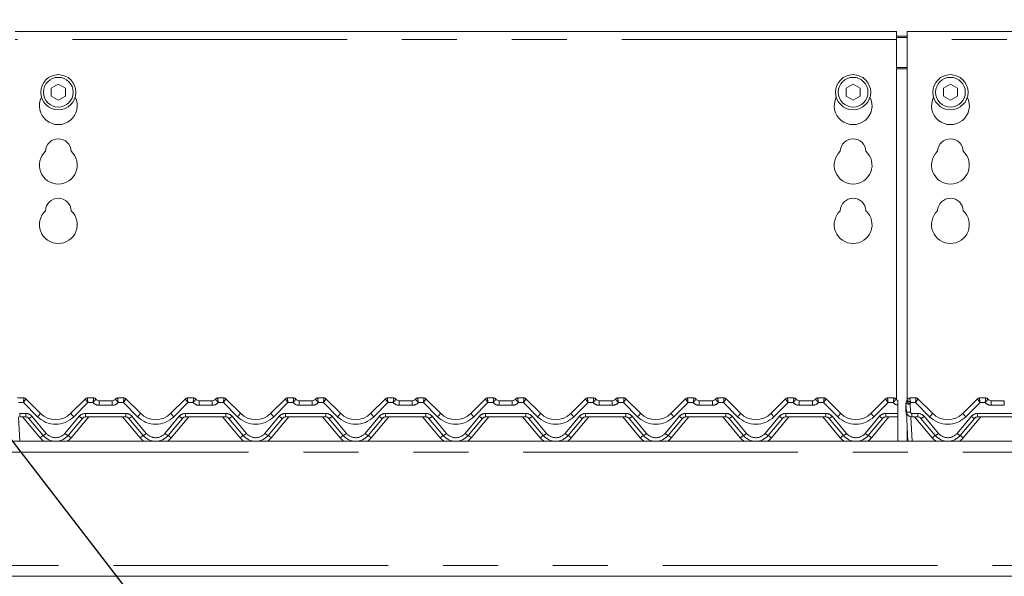
# Model space of a CAD drawing. Units: millimetres. Extents: x 5 to 415, y -14 to 292.
# Drawn here: x 87 to 110, y 245 to 258 of the extents above; entities that cross this region are included whole.
import ezdxf

# ---------------------------------------------------------------- set-up
doc = ezdxf.new("R2010")
doc.units = ezdxf.units.MM
doc.linetypes.add('PHANTOM', pattern=[12.7, 6.35, -1.27, 1.27, -1.27, 1.27, -1.27])
doc.layers.add('BEMAßUNG', color=96, linetype='Continuous')
doc.styles.add('SLDTEXTSTYLE0', font='TXT', dxfattribs={"width": 0.75})
doc.dimstyles.new('SLDDIMSTYLE3', dxfattribs={"dimtxt": 3.5, "dimasz": 3.302, "dimexe": 0, "dimexo": 0.0625, "dimgap": 0.875, "dimtad": 1, "dimlfac": 16, "dimrnd": 1e-09, "dimzin": 12, "dimdsep": 46, "dimtxsty": 'SLDTEXTSTYLE0', "dimsah": 1, "dimcen": 0.09, "dimadec": 0, "dimazin": 3, "dimtfac": 1, "dimtofl": 0, "dimtmove": 0, "dimatfit": 3, "dimfxl": 0, "dimfrac": 2, "dimtolj": 1, "dimtzin": 12, "dimarcsym": 0})

# ---------------------------------------------------------------- blocks, each defined once
blk = doc.blocks.new('_D_5')
at = {"layer": 'BEMAßUNG'}
for p, q in [((63.672, 256.179), (63.672, 274.546)), ((130.547, 256.179), (130.547, 274.546)), ((63.672, 273.546), (130.547, 273.546))]:
    blk.add_line(p, q, dxfattribs=at)
for points in [[(63.672, 273.546), (66.974, 273.038), (66.974, 274.054)], [(130.547, 273.546), (127.245, 274.054), (127.245, 273.038)]]:
    blk.add_solid(points, dxfattribs=at)
at = {"layer": 'BEMAßUNG', "insert": (90.23, 278.058), "char_height": 3.5, "attachment_point": 1, "style": 'SLDTEXTSTYLE0'}
blk.add_mtext('1070', dxfattribs=at)

msp = doc.modelspace()

# ---------------------------------------------------------------- linework, layer by layer
at = {"color": 7, "linetype": 'Continuous', "lineweight": 15}
for p, q in [((107.29663, 257.54617), (86.92163, 257.54617)), ((107.29663, 257.54617), (107.29663, 257.35867)), ((130.17163, 257.54617), (107.54663, 257.54617)), ((107.54663, 257.35867), (107.54663, 257.54617)), ((107.29663, 257.43688), (107.54663, 257.43688)), ((107.29663, 257.40453), (107.54663, 257.40453)), ((107.29663, 249.03314), (107.29663, 257.35867)), ((107.54663, 257.35867), (107.54663, 249.02886)), ((87.92163, 256.32756), (87.75913, 256.23374)), ((88.08413, 256.23374), (87.92163, 256.32756)), ((106.29663, 256.32756), (106.13413, 256.23374)), ((106.45913, 256.23374), (106.29663, 256.32756)), ((108.54663, 256.32756), (108.38413, 256.23374)), ((108.70913, 256.23374), (108.54663, 256.32756)), ((87.75913, 256.23374), (87.75913, 256.0461)), ((88.08413, 256.0461), (88.08413, 256.23374)), ((106.13413, 256.23374), (106.13413, 256.0461)), ((106.45913, 256.0461), (106.45913, 256.23374)), ((108.38413, 256.23374), (108.38413, 256.0461)), ((108.70913, 256.0461), (108.70913, 256.23374)), ((87.75913, 256.0461), (87.92163, 255.95228)), ((87.92163, 255.95228), (88.08413, 256.0461)), ((106.13413, 256.0461), (106.29663, 255.95228)), ((106.29663, 255.95228), (106.45913, 256.0461)), ((108.38413, 256.0461), (108.54663, 255.95228)), ((108.54663, 255.95228), (108.70913, 256.0461)), ((86.9792, 249.06702), (87.12614, 249.06702)), ((87.17036, 249.04869), (87.50558, 248.71347)), ((88.21269, 248.71347), (88.54791, 249.04869)), ((88.59213, 249.06702), (88.73907, 249.06702)), ((89.2917, 249.06702), (89.43864, 249.06702)), ((89.48286, 249.04869), (89.81808, 248.71347)), ((90.52519, 248.71347), (90.86041, 249.04869)), ((90.90463, 249.06702), (91.05157, 249.06702)), ((91.6042, 249.06702), (91.75114, 249.06702)), ((91.79536, 249.04869), (92.13058, 248.71347)), ((92.83769, 248.71347), (93.17291, 249.04869)), ((93.21713, 249.06702), (93.36407, 249.06702)), ((93.9167, 249.06702), (94.06364, 249.06702)), ((94.10786, 249.04869), (94.44308, 248.71347)), ((95.15019, 248.71347), (95.48541, 249.04869)), ((95.52963, 249.06702), (95.67657, 249.06702)), ((96.2292, 249.06702), (96.37614, 249.06702)), ((96.42036, 249.04869), (96.75558, 248.71347)), ((97.46269, 248.71347), (97.79791, 249.04869)), ((97.84213, 249.06702), (97.98907, 249.06702)), ((98.5417, 249.06702), (98.68864, 249.06702)), ((98.73286, 249.04869), (99.06808, 248.71347)), ((99.77519, 248.71347), (100.11041, 249.04869)), ((100.15463, 249.06702), (100.30157, 249.06702)), ((100.8542, 249.06702), (101.00114, 249.06702)), ((101.04536, 249.04869), (101.38058, 248.71347)), ((102.08769, 248.71347), (102.42291, 249.04869)), ((102.46713, 249.06702), (102.61407, 249.06702)), ((103.1667, 249.06702), (103.31364, 249.06702)), ((103.35786, 249.04869), (103.69308, 248.71347)), ((104.40019, 248.71347), (104.73541, 249.04869)), ((104.77963, 249.06702), (104.92657, 249.06702)), ((105.4792, 249.06702), (105.62614, 249.06702)), ((105.67036, 249.04869), (106.00558, 248.71347)), ((106.71269, 248.71347), (107.04791, 249.04869)), ((107.09213, 249.06702), (107.23907, 249.06702)), ((107.6042, 249.06702), (107.75114, 249.06702)), ((107.79536, 249.04869), (108.13058, 248.71347)), ((108.83769, 248.71347), (109.17291, 249.04869)), ((109.21713, 249.06702), (109.36407, 249.06702)), ((88.86407, 249.00452), (89.1667, 249.00452)), ((91.17657, 249.00452), (91.4792, 249.00452)), ((93.48907, 249.00452), (93.7917, 249.00452)), ((95.80157, 249.00452), (96.1042, 249.00452)), ((98.11407, 249.00452), (98.4167, 249.00452)), ((100.42657, 249.00452), (100.7292, 249.00452)), ((102.73907, 249.00452), (103.0417, 249.00452)), ((105.05157, 249.00452), (105.3542, 249.00452)), ((107.32745, 248.9098), (107.32745, 248.92946)), ((107.32745, 248.90133), (107.32745, 248.71022)), ((107.51538, 248.75452), (107.51538, 248.93939)), ((107.52883, 248.74798), (107.51886, 248.93814)), ((109.48907, 249.00452), (109.7917, 249.00452)), ((87.16856, 248.62952), (87.02866, 248.62952)), ((87.57187, 248.20098), (87.24037, 248.59603)), ((88.47789, 248.59603), (88.1464, 248.20098)), ((89.48106, 248.62952), (88.54971, 248.62952)), ((89.88437, 248.20098), (89.55287, 248.59603)), ((90.79039, 248.59603), (90.4589, 248.20098)), ((91.79356, 248.62952), (90.86221, 248.62952)), ((92.19687, 248.20098), (91.86537, 248.59603)), ((93.10289, 248.59603), (92.7714, 248.20098)), ((94.10606, 248.62952), (93.17471, 248.62952)), ((94.50937, 248.20098), (94.17787, 248.59603)), ((95.41539, 248.59603), (95.0839, 248.20098)), ((96.41856, 248.62952), (95.48721, 248.62952)), ((96.82187, 248.20098), (96.49037, 248.59603)), ((97.72789, 248.59603), (97.3964, 248.20098)), ((98.73106, 248.62952), (97.79971, 248.62952)), ((99.13437, 248.20098), (98.80287, 248.59603)), ((100.04039, 248.59603), (99.7089, 248.20098)), ((101.04356, 248.62952), (100.11221, 248.62952)), ((101.44687, 248.20098), (101.11537, 248.59603)), ((102.35289, 248.59603), (102.0214, 248.20098)), ((103.35606, 248.62952), (102.42471, 248.62952)), ((103.75937, 248.20098), (103.42787, 248.59603)), ((104.66539, 248.59603), (104.3339, 248.20098)), ((105.66856, 248.62952), (104.73721, 248.62952)), ((106.07187, 248.20098), (105.74037, 248.59603)), ((106.97789, 248.59603), (106.6464, 248.20098)), ((107.32745, 248.62952), (107.04971, 248.62952)), ((107.32745, 248.71022), (107.32745, 248.62952)), ((107.32745, 248.06702), (107.32745, 248.62952)), ((107.56452, 248.06702), (107.52883, 248.74798)), ((107.79356, 248.62952), (107.65366, 248.62952)), ((108.19687, 248.20098), (107.86537, 248.59603)), ((109.10289, 248.59603), (108.7714, 248.20098)), ((110.10606, 248.62952), (109.17471, 248.62952)), ((107.54663, 248.40824), (107.54663, 248.07742)), ((63.79663, 248.06702), (130.42163, 248.06702)), ((107.54663, 248.07742), (107.56397, 248.07742)), ((107.54663, 248.07742), (107.54663, 248.06702)), ((63.79663, 244.94202), (130.42163, 244.94202))]:
    msp.add_line(p, q, dxfattribs=at)
at = {"color": 8, "linetype": 'PHANTOM', "lineweight": 0}
for p, q in [((107.29663, 257.35867), (86.92163, 257.35867)), ((130.17163, 257.35867), (107.54663, 257.35867)), ((107.54663, 256.71187), (107.29663, 256.71187)), ((107.29663, 256.67952), (107.54663, 256.67952)), ((88.7391, 249.06687), (88.73907, 249.06702)), ((89.2917, 249.06702), (89.29166, 249.06687)), ((91.0516, 249.06687), (91.05157, 249.06702)), ((91.6042, 249.06702), (91.60416, 249.06687)), ((93.3641, 249.06687), (93.36407, 249.06702)), ((93.9167, 249.06702), (93.91666, 249.06687)), ((95.67657, 249.06702), (95.6766, 249.06687)), ((96.2292, 249.06702), (96.22916, 249.06687)), ((97.98907, 249.06702), (97.9891, 249.06687)), ((98.5417, 249.06702), (98.54166, 249.06687)), ((100.30157, 249.06702), (100.3016, 249.06687)), ((100.8542, 249.06702), (100.85416, 249.06687)), ((102.61407, 249.06702), (102.6141, 249.06687)), ((103.1667, 249.06702), (103.16666, 249.06687)), ((104.92657, 249.06702), (104.9266, 249.06687)), ((105.4792, 249.06702), (105.47916, 249.06687)), ((107.23907, 249.06702), (107.2391, 249.06687)), ((107.6042, 249.06702), (107.60416, 249.06648)), ((109.3641, 249.06687), (109.36407, 249.06702)), ((87.11319, 248.96022), (87.00224, 248.96022)), ((87.43929, 248.63413), (87.11319, 248.96022)), ((88.60507, 248.96022), (88.27898, 248.63413)), ((88.72431, 248.96022), (88.60507, 248.96022)), ((88.86407, 248.89772), (88.86407, 249.00452)), ((89.1667, 248.89772), (88.86407, 248.89772)), ((89.1667, 248.89772), (89.1667, 249.00452)), ((89.42569, 248.96022), (89.30645, 248.96022)), ((89.75179, 248.63413), (89.42569, 248.96022)), ((90.91757, 248.96022), (90.59148, 248.63413)), ((91.03681, 248.96022), (90.91757, 248.96022)), ((91.17657, 248.89772), (91.17657, 249.00452)), ((91.4792, 248.89772), (91.17657, 248.89772)), ((91.4792, 248.89772), (91.4792, 249.00452)), ((91.73819, 248.96022), (91.61895, 248.96022)), ((92.06429, 248.63413), (91.73819, 248.96022)), ((93.23007, 248.96022), (92.90398, 248.63413)), ((93.34931, 248.96022), (93.23007, 248.96022)), ((93.48907, 249.00452), (93.48907, 248.89772)), ((93.7917, 248.89772), (93.48907, 248.89772)), ((93.7917, 249.00452), (93.7917, 248.89772)), ((94.05069, 248.96022), (93.93145, 248.96022)), ((94.37679, 248.63413), (94.05069, 248.96022)), ((95.54257, 248.96022), (95.21648, 248.63413)), ((95.66181, 248.96022), (95.54257, 248.96022)), ((95.80157, 249.00452), (95.80157, 248.89772)), ((96.1042, 248.89772), (95.80157, 248.89772)), ((96.1042, 249.00452), (96.1042, 248.89772)), ((96.36319, 248.96022), (96.24395, 248.96022)), ((96.68929, 248.63413), (96.36319, 248.96022)), ((97.85507, 248.96022), (97.52898, 248.63413)), ((97.97431, 248.96022), (97.85507, 248.96022)), ((98.11407, 249.00452), (98.11407, 248.89772)), ((98.4167, 248.89772), (98.11407, 248.89772)), ((98.4167, 249.00452), (98.4167, 248.89772)), ((98.67569, 248.96022), (98.55645, 248.96022)), ((99.00179, 248.63413), (98.67569, 248.96022)), ((100.16757, 248.96022), (99.84148, 248.63413)), ((100.28681, 248.96022), (100.16757, 248.96022)), ((100.42657, 249.00452), (100.42657, 248.89772)), ((100.7292, 248.89772), (100.42657, 248.89772)), ((100.7292, 249.00452), (100.7292, 248.89772)), ((100.98819, 248.96022), (100.86895, 248.96022)), ((101.31429, 248.63413), (100.98819, 248.96022)), ((102.48007, 248.96022), (102.15398, 248.63413)), ((102.59931, 248.96022), (102.48007, 248.96022)), ((102.73907, 249.00452), (102.73907, 248.89772)), ((103.0417, 248.89772), (102.73907, 248.89772)), ((103.0417, 249.00452), (103.0417, 248.89772)), ((103.30069, 248.96022), (103.18145, 248.96022)), ((103.62679, 248.63413), (103.30069, 248.96022)), ((104.79257, 248.96022), (104.46648, 248.63413)), ((104.91181, 248.96022), (104.79257, 248.96022)), ((105.05157, 249.00452), (105.05157, 248.89772)), ((105.3542, 248.89772), (105.05157, 248.89772)), ((105.3542, 249.00452), (105.3542, 248.89772)), ((105.61319, 248.96022), (105.49395, 248.96022)), ((105.93929, 248.63413), (105.61319, 248.96022)), ((107.10507, 248.96022), (106.77898, 248.63413)), ((107.22431, 248.96022), (107.10507, 248.96022)), ((107.61248, 248.93), (107.62245, 248.73984)), ((107.73819, 248.96022), (107.62724, 248.96022)), ((108.06429, 248.63413), (107.73819, 248.96022)), ((109.23007, 248.96022), (108.90398, 248.63413)), ((109.34931, 248.96022), (109.23007, 248.96022)), ((109.48907, 248.89772), (109.48907, 249.00452)), ((109.7917, 248.89772), (109.48907, 248.89772)), ((109.7917, 248.89772), (109.7917, 249.00452)), ((87.00352, 248.63207), (87.03314, 248.06702)), ((87.02866, 248.71022), (87.16856, 248.71022)), ((87.02866, 248.71022), (87.02866, 248.62952)), ((87.50005, 248.14562), (87.09401, 248.62952)), ((87.16856, 248.71022), (87.16856, 248.62952)), ((87.31219, 248.64325), (87.64368, 248.24819)), ((88.07458, 248.24819), (88.40608, 248.64325)), ((88.62426, 248.62952), (88.21822, 248.14562)), ((88.54971, 248.71022), (89.48106, 248.71022)), ((88.54971, 248.71022), (88.54971, 248.62952)), ((89.81255, 248.14562), (89.40651, 248.62952)), ((89.48106, 248.71022), (89.48106, 248.62952)), ((89.62469, 248.64325), (89.95618, 248.24819)), ((90.38708, 248.24819), (90.71858, 248.64325)), ((90.93676, 248.62952), (90.53072, 248.14562)), ((90.86221, 248.71022), (91.79356, 248.71022)), ((90.86221, 248.71022), (90.86221, 248.62952)), ((92.12505, 248.14562), (91.71901, 248.62952)), ((91.79356, 248.71022), (91.79356, 248.62952)), ((91.93719, 248.64325), (92.26868, 248.24819)), ((92.69958, 248.24819), (93.03108, 248.64325)), ((93.24926, 248.62952), (92.84322, 248.14562)), ((93.17471, 248.71022), (94.10606, 248.71022)), ((93.17471, 248.71022), (93.17471, 248.62952)), ((94.43755, 248.14562), (94.03151, 248.62952)), ((94.10606, 248.71022), (94.10606, 248.62952)), ((94.24969, 248.64325), (94.58118, 248.24819)), ((95.01208, 248.24819), (95.34358, 248.64325)), ((95.56176, 248.62952), (95.15572, 248.14562)), ((95.48721, 248.71022), (96.41856, 248.71022)), ((95.48721, 248.71022), (95.48721, 248.62952)), ((96.75005, 248.14562), (96.34401, 248.62952)), ((96.41856, 248.71022), (96.41856, 248.62952)), ((96.56219, 248.64325), (96.89368, 248.24819)), ((97.32458, 248.24819), (97.65608, 248.64325)), ((97.87426, 248.62952), (97.46822, 248.14562)), ((97.79971, 248.71022), (98.73106, 248.71022)), ((97.79971, 248.71022), (97.79971, 248.62952)), ((99.06255, 248.14562), (98.65651, 248.62952)), ((98.73106, 248.71022), (98.73106, 248.62952)), ((98.87469, 248.64325), (99.20618, 248.24819)), ((99.63708, 248.24819), (99.96858, 248.64325)), ((100.18676, 248.62952), (99.78072, 248.14562)), ((100.11221, 248.71022), (101.04356, 248.71022)), ((100.11221, 248.71022), (100.11221, 248.62952)), ((101.37505, 248.14562), (100.96901, 248.62952)), ((101.04356, 248.71022), (101.04356, 248.62952)), ((101.18719, 248.64325), (101.51868, 248.24819)), ((101.94958, 248.24819), (102.28108, 248.64325)), ((102.49926, 248.62952), (102.09322, 248.14562)), ((102.42471, 248.71022), (103.35606, 248.71022)), ((102.42471, 248.71022), (102.42471, 248.62952)), ((103.68755, 248.14562), (103.28151, 248.62952)), ((103.35606, 248.71022), (103.35606, 248.62952)), ((103.49969, 248.64325), (103.83118, 248.24819)), ((104.26208, 248.24819), (104.59358, 248.64325)), ((104.81176, 248.62952), (104.40572, 248.14562)), ((104.73721, 248.71022), (105.66856, 248.71022)), ((104.73721, 248.71022), (104.73721, 248.62952)), ((106.00005, 248.14562), (105.59401, 248.62952)), ((105.66856, 248.71022), (105.66856, 248.62952)), ((105.81219, 248.64325), (106.14368, 248.24819)), ((106.57458, 248.24819), (106.90608, 248.64325)), ((107.12426, 248.62952), (106.71822, 248.14562)), ((107.04971, 248.71022), (107.32745, 248.71022)), ((107.04971, 248.71022), (107.04971, 248.62952)), ((107.62852, 248.63207), (107.65814, 248.06702)), ((107.65366, 248.71022), (107.79356, 248.71022)), ((107.65366, 248.71022), (107.65366, 248.62952)), ((108.12505, 248.14562), (107.71901, 248.62952)), ((107.79356, 248.71022), (107.79356, 248.62952)), ((107.93719, 248.64325), (108.26868, 248.24819)), ((108.69958, 248.24819), (109.03108, 248.64325)), ((109.24926, 248.62952), (108.84322, 248.14562)), ((109.17471, 248.71022), (110.10606, 248.71022)), ((109.17471, 248.71022), (109.17471, 248.62952)), ((130.42163, 247.81702), (63.79663, 247.81702)), ((63.79663, 245.19202), (130.42163, 245.19202))]:
    msp.add_line(p, q, dxfattribs=at)
at = {"color": 8, "linetype": 'PHANTOM', "lineweight": 0, "flags": 128}
for points in [[(87.12616, 249.06694), (87.12615, 249.067), (87.12614, 249.06702)], [(88.59213, 249.06702), (88.59212, 249.067), (88.5921, 249.06694)], [(89.43866, 249.06694), (89.43864, 249.067), (89.43864, 249.06702)], [(90.90463, 249.06702), (90.90462, 249.067), (90.9046, 249.06694)], [(91.75116, 249.06694), (91.75114, 249.067), (91.75114, 249.06702)], [(93.21713, 249.06702), (93.21712, 249.067), (93.2171, 249.06694)], [(94.06364, 249.06702), (94.06364, 249.067), (94.06366, 249.06694)], [(95.52963, 249.06702), (95.52962, 249.067), (95.5296, 249.06694)], [(96.37614, 249.06702), (96.37614, 249.067), (96.37616, 249.06694)], [(97.84213, 249.06702), (97.84212, 249.067), (97.8421, 249.06694)], [(98.68864, 249.06702), (98.68864, 249.067), (98.68866, 249.06694)], [(100.15463, 249.06702), (100.15462, 249.067), (100.1546, 249.06694)], [(101.00114, 249.06702), (101.00114, 249.067), (101.00116, 249.06694)], [(102.46713, 249.06702), (102.46712, 249.067), (102.4671, 249.06694)], [(103.31364, 249.06702), (103.31364, 249.067), (103.31366, 249.06694)], [(104.77963, 249.06702), (104.77962, 249.067), (104.7796, 249.06694)], [(105.62614, 249.06702), (105.62614, 249.067), (105.62617, 249.06694)], [(107.09213, 249.06702), (107.09212, 249.067), (107.0921, 249.06694)], [(107.75116, 249.06694), (107.75115, 249.067), (107.75114, 249.06702)], [(109.21713, 249.06702), (109.21712, 249.067), (109.2171, 249.06694)]]:
    msp.add_lwpolyline(points, dxfattribs=at)
at = {"color": 7, "linetype": 'Continuous', "lineweight": 15}
for centre, radius in [((87.92163, 256.13992), 0.40625), ((106.29663, 256.13992), 0.40625), ((108.54663, 256.13992), 0.40625), ((87.92163, 256.13992), 0.34375), ((106.29663, 256.13992), 0.34375), ((108.54663, 256.13992), 0.34375)]:
    msp.add_circle(centre, radius, dxfattribs=at)
for centre, radius, start, end in [((87.92163, 255.82742), 0.4375, 153.026945, 26.973055), ((106.29663, 255.82742), 0.4375, 153.026945, 26.973055), ((108.54663, 255.82742), 0.4375, 153.026945, 26.973055), ((87.92163, 254.76492), 0.29687, 1.734216, 178.265784), ((106.29663, 254.76492), 0.29687, 1.734216, 178.265784), ((108.54663, 254.76492), 0.29687, 1.734216, 178.265784), ((87.92163, 254.45242), 0.4375, 132.707871, 47.292129), ((106.29663, 254.45242), 0.4375, 132.707871, 47.292129), ((108.54663, 254.45242), 0.4375, 132.707871, 47.292129), ((87.92163, 253.38992), 0.29687, 1.734216, 178.265784), ((106.29663, 253.38992), 0.29687, 1.734216, 178.265784), ((108.54663, 253.38992), 0.29687, 1.734216, 178.265784), ((87.92163, 253.07742), 0.4375, 132.707871, 47.292129), ((106.29663, 253.07742), 0.4375, 132.707871, 47.292129), ((108.54663, 253.07742), 0.4375, 132.707871, 47.292129), ((87.12614, 249.00452), 0.0625, 45, 90), ((88.59213, 249.00452), 0.0625, 90, 135), ((88.73907, 249.00452), 0.0625, 36.869898, 90), ((88.86407, 249.09827), 0.09375, 216.89234, 270), ((89.1667, 249.09827), 0.09375, 270, 323.10766), ((89.2917, 249.00452), 0.0625, 90, 143.130102), ((89.43864, 249.00452), 0.0625, 45, 90), ((90.90463, 249.00452), 0.0625, 90, 135), ((91.05157, 249.00452), 0.0625, 36.869898, 90), ((91.17657, 249.09827), 0.09375, 216.89234, 270), ((91.4792, 249.09827), 0.09375, 270, 323.10766), ((91.6042, 249.00452), 0.0625, 90, 143.130102), ((91.75114, 249.00452), 0.0625, 45, 90), ((93.21713, 249.00452), 0.0625, 90, 135), ((93.36407, 249.00452), 0.0625, 36.869898, 90), ((93.48907, 249.09827), 0.09375, 216.89234, 270), ((93.7917, 249.09827), 0.09375, 270, 323.10766), ((93.9167, 249.00452), 0.0625, 90, 143.130102), ((94.06364, 249.00452), 0.0625, 45, 90), ((95.52963, 249.00452), 0.0625, 90, 135), ((95.67657, 249.00452), 0.0625, 36.869898, 90), ((95.80157, 249.09827), 0.09375, 216.89234, 270), ((96.1042, 249.09827), 0.09375, 270, 323.10766), ((96.2292, 249.00452), 0.0625, 90, 143.130102), ((96.37614, 249.00452), 0.0625, 45, 90), ((97.84213, 249.00452), 0.0625, 90, 135), ((97.98907, 249.00452), 0.0625, 36.869898, 90), ((98.11407, 249.09827), 0.09375, 216.89234, 270), ((98.4167, 249.09827), 0.09375, 270, 323.10766), ((98.5417, 249.00452), 0.0625, 90, 143.130102), ((98.68864, 249.00452), 0.0625, 45, 90), ((100.15463, 249.00452), 0.0625, 90, 135), ((100.30157, 249.00452), 0.0625, 36.869898, 90), ((100.42657, 249.09827), 0.09375, 216.89234, 270), ((100.7292, 249.09827), 0.09375, 270, 323.10766), ((100.8542, 249.00452), 0.0625, 90, 143.130102), ((101.00114, 249.00452), 0.0625, 45, 90), ((102.46713, 249.00452), 0.0625, 90, 135), ((102.61407, 249.00452), 0.0625, 36.869898, 90), ((102.73907, 249.09827), 0.09375, 216.89234, 270), ((103.0417, 249.09827), 0.09375, 270, 323.10766), ((103.1667, 249.00452), 0.0625, 90, 143.130102), ((103.31364, 249.00452), 0.0625, 45, 90), ((104.77963, 249.00452), 0.0625, 90, 135), ((104.92657, 249.00452), 0.0625, 36.869898, 90), ((105.05157, 249.09827), 0.09375, 216.89234, 270), ((105.3542, 249.09827), 0.09375, 270, 323.10766), ((105.4792, 249.00452), 0.0625, 90, 143.130102), ((105.62614, 249.00452), 0.0625, 45, 90), ((107.09213, 249.00452), 0.0625, 90, 135), ((107.23907, 249.00452), 0.0625, 36.869898, 90), ((107.36407, 249.09827), 0.09375, 216.89234, 247.012874), ((107.6042, 249.00452), 0.0625, 90, 166.837915), ((107.75114, 249.00452), 0.0625, 45, 90), ((109.21713, 249.00452), 0.0625, 90, 135), ((109.36407, 249.00452), 0.0625, 36.869898, 90), ((109.48907, 249.09827), 0.09375, 216.89234, 270), ((107.60913, 248.93939), 0.09375, 146.543082, 180), ((107.61248, 248.94305), 0.09375, 148.828354, 183), ((107.45205, 249.0401), 0.09375, 328.828354, 346.769632), ((87.16856, 248.53577), 0.09375, 40, 90), ((87.85913, 249.06702), 0.5, 225, 315), ((88.54971, 248.53577), 0.09375, 90, 140), ((89.48106, 248.53577), 0.09375, 40, 90), ((90.17163, 249.06702), 0.5, 225, 315), ((90.86221, 248.53577), 0.09375, 90, 140), ((91.79356, 248.53577), 0.09375, 40, 90), ((92.48413, 249.06702), 0.5, 225, 315), ((93.17471, 248.53577), 0.09375, 90, 140), ((94.10606, 248.53577), 0.09375, 40, 90), ((94.79663, 249.06702), 0.5, 225, 315), ((95.48721, 248.53577), 0.09375, 90, 140), ((96.41856, 248.53577), 0.09375, 40, 90), ((97.10913, 249.06702), 0.5, 225, 315), ((97.79971, 248.53577), 0.09375, 90, 140), ((98.73106, 248.53577), 0.09375, 40, 90), ((99.42163, 249.06702), 0.5, 225, 315), ((100.11221, 248.53577), 0.09375, 90, 140), ((101.04356, 248.53577), 0.09375, 40, 90), ((101.73413, 249.06702), 0.5, 225, 315), ((102.42471, 248.53577), 0.09375, 90, 140), ((103.35606, 248.53577), 0.09375, 40, 90), ((104.04663, 249.06702), 0.5, 225, 315), ((104.73721, 248.53577), 0.09375, 90, 140), ((105.66856, 248.53577), 0.09375, 40, 90), ((106.35913, 249.06702), 0.5, 225, 315), ((107.04971, 248.53577), 0.09375, 90, 140), ((107.64038, 248.75452), 0.125, 180, 209.625148), ((107.65366, 248.75452), 0.125, 183, 270), ((107.79356, 248.53577), 0.09375, 40, 90), ((108.48413, 249.06702), 0.5, 225, 315), ((109.17471, 248.53577), 0.09375, 90, 140), ((87.85913, 248.44202), 0.375, 220, 320), ((90.17163, 248.44202), 0.375, 220, 320), ((92.48413, 248.44202), 0.375, 220, 320), ((94.79663, 248.44202), 0.375, 220, 320), ((97.10913, 248.44202), 0.375, 220, 320), ((99.42163, 248.44202), 0.375, 220, 320), ((101.73413, 248.44202), 0.375, 220, 320), ((104.04663, 248.44202), 0.375, 220, 320), ((106.35913, 248.44202), 0.375, 220, 320), ((108.48413, 248.44202), 0.375, 220, 320)]:
    msp.add_arc(centre, radius, start, end, dxfattribs=at)
at = {"color": 8, "linetype": 'PHANTOM', "lineweight": 0}
for centre, radius, start, end in [((87.12628, 249.0046), 0.06234, 45.008862, 90.108008), ((88.59198, 249.0046), 0.06234, 89.891992, 134.991138), ((88.73928, 249.00458), 0.0623, 36.91201, 90.159616), ((89.29149, 249.00458), 0.0623, 89.840384, 143.08799), ((89.43878, 249.0046), 0.06234, 45.00833, 90.10854), ((90.90448, 249.0046), 0.06234, 89.89184, 134.990864), ((91.05178, 249.00458), 0.0623, 36.911828, 90.160224), ((91.60399, 249.00458), 0.0623, 89.840229, 143.087719), ((91.75128, 249.0046), 0.06234, 45.008604, 90.108266), ((93.21698, 249.0046), 0.06234, 89.892145, 134.990772), ((93.36428, 249.00458), 0.0623, 36.912054, 90.159785), ((93.91649, 249.00458), 0.0623, 89.840261, 143.087687), ((94.06378, 249.0046), 0.06234, 45.008733, 90.10835), ((95.52948, 249.0046), 0.06234, 89.891624, 134.9914), ((95.67678, 249.00458), 0.0623, 36.912137, 90.159808), ((96.22899, 249.00458), 0.0623, 89.84018, 143.087928), ((96.37628, 249.0046), 0.06234, 45.0085, 90.108477), ((97.84198, 249.0046), 0.06234, 89.891523, 134.9915), ((97.98928, 249.00458), 0.0623, 36.912072, 90.15982), ((98.54149, 249.00458), 0.0623, 89.840192, 143.087863), ((98.68878, 249.0046), 0.06234, 45.0086, 90.108376), ((100.15448, 249.0046), 0.06234, 89.89165, 134.991267), ((100.30178, 249.00458), 0.0623, 36.912313, 90.159739), ((100.85399, 249.00458), 0.0623, 89.840215, 143.087946), ((101.00128, 249.0046), 0.06234, 45.009228, 90.107855), ((102.46698, 249.0046), 0.06234, 89.891734, 134.991396), ((102.61428, 249.00458), 0.0623, 36.912281, 90.159771), ((103.16649, 249.00458), 0.0623, 89.839776, 143.088172), ((103.31378, 249.0046), 0.06234, 45.009136, 90.10816), ((104.77948, 249.0046), 0.06234, 89.89146, 134.99167), ((104.92678, 249.00458), 0.0623, 36.91201, 90.159616), ((105.47899, 249.00458), 0.0623, 89.840384, 143.08799), ((105.62628, 249.0046), 0.06234, 45.008862, 90.108008), ((107.09198, 249.0046), 0.06234, 89.891992, 134.991138), ((107.23928, 249.00458), 0.0623, 36.91201, 90.159616), ((107.60383, 249.00428), 0.0622, 89.702409, 166.646897), ((107.75128, 249.0046), 0.06234, 45.007799, 90.109071), ((109.21698, 249.0046), 0.06234, 89.892538, 134.990592), ((109.36428, 249.00458), 0.0623, 36.911642, 90.159984), ((88.86407, 249.08522), 0.1875, 221.810315, 270), ((89.1667, 249.08522), 0.1875, 270, 318.189685), ((91.17657, 249.08522), 0.1875, 221.810315, 270), ((91.4792, 249.08522), 0.1875, 270, 318.189685), ((93.48907, 249.08522), 0.1875, 221.810315, 270), ((93.7917, 249.08522), 0.1875, 270, 318.189685), ((95.80157, 249.08522), 0.1875, 221.810315, 270), ((96.1042, 249.08522), 0.1875, 270, 318.189685), ((98.11407, 249.08522), 0.1875, 221.810315, 270), ((98.4167, 249.08522), 0.1875, 270, 318.189685), ((100.42657, 249.08522), 0.1875, 221.810315, 270), ((100.7292, 249.08522), 0.1875, 270, 318.189685), ((102.73907, 249.08522), 0.1875, 221.810315, 270), ((103.0417, 249.08522), 0.1875, 270, 318.189685), ((105.05157, 249.08522), 0.1875, 221.810315, 270), ((105.3542, 249.08522), 0.1875, 270, 318.189685), ((107.36407, 249.08522), 0.1875, 221.810315, 258.739962), ((107.52034, 248.94077), 0.00514, 195.575495, 254.729131), ((107.58057, 249.10536), 0.17824, 249.745267, 280.31503), ((107.70586, 249.13468), 0.22497, 219.501831, 245.477744), ((107.45205, 249.02705), 0.1875, 328.828354, 339.119371), ((109.48907, 249.08522), 0.1875, 221.810315, 270), ((87.16856, 248.52272), 0.1875, 40, 90), ((87.16808, 248.78423), 0.2016, 291.014232, 315.629074), ((87.26408, 248.84789), 0.27639, 309.339861, 330.899155), ((87.85913, 249.05397), 0.59375, 225, 315), ((88.45419, 248.84789), 0.27639, 209.100845, 230.660139), ((88.54971, 248.52272), 0.1875, 90, 140), ((88.55018, 248.78422), 0.2016, 224.370215, 248.985797), ((89.48106, 248.52272), 0.1875, 40, 90), ((89.48059, 248.78422), 0.20159, 291.013638, 315.630008), ((89.57658, 248.84789), 0.27639, 309.339923, 330.89949), ((90.17163, 249.05397), 0.59375, 225, 315), ((90.76669, 248.84789), 0.27639, 209.100819, 230.660165), ((90.86221, 248.52272), 0.1875, 90, 140), ((90.86269, 248.78423), 0.2016, 224.370571, 248.985783), ((91.79356, 248.52272), 0.1875, 40, 90), ((91.79309, 248.78422), 0.20159, 291.013638, 315.630008), ((91.88907, 248.8479), 0.2764, 309.340513, 330.898899), ((92.48413, 249.05397), 0.59375, 225, 315), ((93.07919, 248.84789), 0.27639, 209.100819, 230.660165), ((93.17471, 248.52272), 0.1875, 90, 140), ((93.17519, 248.78423), 0.2016, 224.370571, 248.985783), ((94.10606, 248.52272), 0.1875, 40, 90), ((94.10558, 248.78422), 0.2016, 291.013928, 315.629719), ((94.20158, 248.84789), 0.27639, 309.339879, 330.899335), ((94.79663, 249.05397), 0.59375, 225, 315), ((95.39169, 248.84789), 0.2764, 209.100902, 230.659884), ((95.48721, 248.52272), 0.1875, 90, 140), ((95.48768, 248.78422), 0.2016, 224.370339, 248.986015), ((96.41856, 248.52272), 0.1875, 40, 90), ((96.41808, 248.78422), 0.2016, 291.014025, 315.629579), ((96.51408, 248.84789), 0.27639, 309.3401, 330.899164), ((97.10913, 249.05397), 0.59375, 225, 315), ((97.70419, 248.84789), 0.27639, 209.100836, 230.6599), ((97.79971, 248.52272), 0.1875, 90, 140), ((97.80018, 248.78422), 0.2016, 224.370421, 248.985975), ((98.73106, 248.52272), 0.1875, 40, 90), ((98.73058, 248.78422), 0.2016, 291.013985, 315.629661), ((98.82658, 248.84789), 0.2764, 309.340116, 330.899098), ((99.42163, 249.05397), 0.59375, 225, 315), ((100.01669, 248.84789), 0.27639, 209.100665, 230.660121), ((100.11221, 248.52272), 0.1875, 90, 140), ((100.11268, 248.78422), 0.2016, 224.370281, 248.986072), ((101.04356, 248.52272), 0.1875, 40, 90), ((101.04308, 248.78423), 0.2016, 291.014217, 315.629429), ((101.13908, 248.84789), 0.27639, 309.339835, 330.899181), ((101.73413, 249.05397), 0.59375, 225, 315), ((102.3292, 248.8479), 0.2764, 209.101101, 230.659487), ((102.42471, 248.52272), 0.1875, 90, 140), ((102.42518, 248.78422), 0.20159, 224.369992, 248.986362), ((103.35606, 248.52272), 0.1875, 40, 90), ((103.35558, 248.78423), 0.2016, 291.014217, 315.629429), ((103.45158, 248.84789), 0.27639, 309.339835, 330.899181), ((104.04663, 249.05397), 0.59375, 225, 315), ((104.64169, 248.84789), 0.27639, 209.10051, 230.660077), ((104.73721, 248.52272), 0.1875, 90, 140), ((104.73768, 248.78422), 0.20159, 224.369992, 248.986362), ((105.66856, 248.52272), 0.1875, 40, 90), ((105.66808, 248.78422), 0.2016, 291.014203, 315.629785), ((105.76408, 248.84789), 0.27639, 309.339861, 330.899155), ((106.35913, 249.05397), 0.59375, 225, 315), ((106.95419, 248.84789), 0.27639, 209.100845, 230.660139), ((107.04971, 248.52272), 0.1875, 90, 140), ((107.05019, 248.78423), 0.2016, 224.370926, 248.985768), ((107.52926, 248.76543), 0.01765, 218.177127, 268.642018), ((107.59053, 248.9152), 0.17824, 249.745403, 280.315177), ((107.65366, 248.74147), 0.03125, 183, 270), ((107.79356, 248.52272), 0.1875, 40, 90), ((107.79309, 248.78421), 0.20159, 291.013074, 315.630231), ((107.8891, 248.84787), 0.27636, 309.338629, 330.900387), ((108.48413, 249.05397), 0.59375, 225, 315), ((109.07921, 248.84791), 0.27642, 209.102025, 230.658959), ((109.17471, 248.52272), 0.1875, 90, 140), ((109.17518, 248.78422), 0.2016, 224.370215, 248.985797), ((87.87745, 247.73025), 0.56121, 122.990568, 132.257918), ((87.85913, 248.44693), 0.46875, 220, 234.141602), ((87.49958, 248.38916), 0.20159, 291.014041, 315.629947), ((87.85913, 248.42897), 0.28125, 220, 320), ((88.21869, 248.38916), 0.20159, 224.370053, 248.985959), ((87.85913, 248.44693), 0.46875, 305.858398, 320), ((87.84084, 247.73028), 0.56118, 47.741795, 57.009719), ((90.18992, 247.73029), 0.56117, 122.990393, 132.258452), ((90.17163, 248.44693), 0.46875, 220, 234.141602), ((89.81207, 248.38917), 0.2016, 291.014286, 315.629361), ((90.17163, 248.42897), 0.28125, 220, 320), ((90.53119, 248.38916), 0.20159, 224.36983, 248.986524), ((90.17163, 248.44693), 0.46875, 305.858398, 320), ((90.15327, 247.73019), 0.56129, 47.742577, 57.008577), ((92.50242, 247.73029), 0.56117, 122.990393, 132.258452), ((92.48413, 248.44693), 0.46875, 220, 234.141602), ((92.12457, 248.38917), 0.2016, 291.014286, 315.629361), ((92.48413, 248.42897), 0.28125, 220, 320), ((92.84369, 248.38917), 0.2016, 224.370487, 248.986208), ((92.48413, 248.44693), 0.46875, 305.858398, 320), ((92.46577, 247.73019), 0.56129, 47.742577, 57.008577), ((94.81496, 247.73024), 0.56123, 122.990908, 132.257937), ((94.79663, 248.44693), 0.46875, 220, 234.141602), ((94.43708, 248.38916), 0.20159, 291.013766, 315.629881), ((94.79663, 248.42897), 0.28125, 220, 320), ((95.15619, 248.38916), 0.2016, 224.370234, 248.986119), ((94.79663, 248.44693), 0.46875, 305.858398, 320), ((94.77832, 247.73026), 0.56121, 47.741925, 57.00923), ((97.12745, 247.73025), 0.56122, 122.990784, 132.258016), ((97.10913, 248.44693), 0.46875, 220, 234.141602), ((96.74958, 248.38916), 0.2016, 291.013908, 315.629707), ((97.10913, 248.42897), 0.28125, 220, 320), ((97.46869, 248.38916), 0.2016, 224.370293, 248.986092), ((97.10913, 248.44693), 0.46875, 305.858398, 320), ((97.09082, 247.73025), 0.56122, 47.741984, 57.009216), ((99.43995, 247.73026), 0.56121, 122.99077, 132.258075), ((99.42163, 248.44693), 0.46875, 220, 234.141602), ((99.06208, 248.38916), 0.2016, 291.013881, 315.629766), ((99.42163, 248.42897), 0.28125, 220, 320), ((99.78119, 248.38916), 0.20159, 224.370119, 248.986234), ((99.42163, 248.44693), 0.46875, 305.858398, 320), ((99.40331, 247.73024), 0.56123, 47.742063, 57.009092), ((101.7525, 247.73019), 0.56129, 122.991423, 132.257423), ((101.73413, 248.44693), 0.46875, 220, 234.141602), ((101.37458, 248.38917), 0.2016, 291.013792, 315.629513), ((101.73413, 248.42897), 0.28125, 220, 320), ((102.09369, 248.38917), 0.2016, 224.370639, 248.985714), ((101.73413, 248.44693), 0.46875, 305.858398, 320), ((101.71585, 247.73029), 0.56117, 47.741548, 57.009607), ((104.065, 247.73019), 0.56129, 122.991423, 132.257423), ((104.04663, 248.44693), 0.46875, 220, 234.141602), ((103.68708, 248.38916), 0.20159, 291.013476, 315.63017), ((104.04663, 248.42897), 0.28125, 220, 320), ((104.40619, 248.38917), 0.2016, 224.370639, 248.985714), ((104.04663, 248.44693), 0.46875, 305.858398, 320), ((104.02835, 247.73029), 0.56117, 47.741548, 57.009607), ((106.37743, 247.73028), 0.56118, 122.990281, 132.258205), ((106.35913, 248.44693), 0.46875, 220, 234.141602), ((105.99958, 248.38916), 0.20159, 291.014041, 315.629947), ((106.35913, 248.42897), 0.28125, 220, 320), ((106.71869, 248.38916), 0.20159, 224.370053, 248.985959), ((106.35913, 248.44693), 0.46875, 305.858398, 320), ((106.34082, 247.73025), 0.56121, 47.742082, 57.009432), ((108.50249, 247.7302), 0.56128, 122.991119, 132.257367), ((108.48413, 248.44693), 0.46875, 220, 234.141602), ((108.12457, 248.38918), 0.20161, 291.014672, 315.628633), ((108.48413, 248.42897), 0.28125, 220, 320), ((108.84369, 248.38916), 0.20159, 224.370053, 248.985959), ((108.48413, 248.44693), 0.46875, 305.858398, 320), ((108.46584, 247.73028), 0.56118, 47.741795, 57.009719)]:
    msp.add_arc(centre, radius, start, end, dxfattribs=at)
for centre, major_axis, ratio, start_param, end_param in [((87.11319, 248.97327), (0.01291, 0.09375), 0.01898876, 4.57537785, 6.24474396), ((87.11319, 248.97327), (0.0571, 0.07548), 0.08367821, 4.60221661, 6.27158272), ((88.60507, 248.97327), (-0.0571, 0.07548), 0.08367821, 0.01160258, 1.68096869), ((88.60507, 248.97327), (-0.01291, 0.09375), 0.01898876, 0.03844134, 1.70780745), ((89.42569, 248.97327), (0.01291, 0.09375), 0.01898876, 4.57537785, 6.24474396), ((89.42569, 248.97327), (0.0571, 0.07548), 0.08367821, 4.60221661, 6.27158272), ((90.91757, 248.97327), (-0.0571, 0.07548), 0.08367821, 0.01160258, 1.68096869), ((90.91757, 248.97327), (-0.01291, 0.09375), 0.01898876, 0.03844134, 1.70780745), ((91.73819, 248.97327), (0.01291, 0.09375), 0.01898876, 4.57537785, 6.24474396), ((91.73819, 248.97327), (0.0571, 0.07548), 0.08367821, 4.60221661, 6.27158272), ((93.23007, 248.97327), (-0.0571, 0.07548), 0.08367821, 0.01160258, 1.68096869), ((93.23007, 248.97327), (-0.01291, 0.09375), 0.01898876, 0.03844134, 1.70780745), ((94.05069, 248.97327), (0.01291, 0.09375), 0.01898876, 4.57537785, 6.24474396), ((94.05069, 248.97327), (0.0571, 0.07548), 0.08367821, 4.60221661, 6.27158272), ((95.54257, 248.97327), (-0.0571, 0.07548), 0.08367821, 0.01160258, 1.68096869), ((95.54257, 248.97327), (-0.01291, 0.09375), 0.01898876, 0.03844134, 1.70780745), ((96.36319, 248.97327), (0.01291, 0.09375), 0.01898876, 4.57537785, 6.24474396), ((96.36319, 248.97327), (0.0571, 0.07548), 0.08367821, 4.60221661, 6.27158272), ((97.85507, 248.97327), (-0.0571, 0.07548), 0.08367821, 0.01160258, 1.68096869), ((97.85507, 248.97327), (-0.01291, 0.09375), 0.01898876, 0.03844134, 1.70780745), ((98.67569, 248.97327), (0.01291, 0.09375), 0.01898876, 4.57537785, 6.24474396), ((98.67569, 248.97327), (0.0571, 0.07548), 0.08367821, 4.60221661, 6.27158272), ((100.16757, 248.97327), (-0.0571, 0.07548), 0.08367821, 0.01160258, 1.68096869), ((100.16757, 248.97327), (-0.01291, 0.09375), 0.01898876, 0.03844134, 1.70780745), ((100.98819, 248.97327), (0.01291, 0.09375), 0.01898876, 4.57537785, 6.24474396), ((100.98819, 248.97327), (0.0571, 0.07548), 0.08367821, 4.60221661, 6.27158272), ((102.48007, 248.97327), (-0.0571, 0.07548), 0.08367821, 0.01160258, 1.68096869), ((102.48007, 248.97327), (-0.01291, 0.09375), 0.01898876, 0.03844134, 1.70780745), ((103.30069, 248.97327), (0.01291, 0.09375), 0.01898876, 4.57537785, 6.24474396), ((103.30069, 248.97327), (0.0571, 0.07548), 0.08367821, 4.60221661, 6.27158272), ((104.79257, 248.97327), (-0.0571, 0.07548), 0.08367821, 0.01160258, 1.68096869), ((104.79257, 248.97327), (-0.01291, 0.09375), 0.01898876, 0.03844134, 1.70780745), ((105.61319, 248.97327), (0.01291, 0.09375), 0.01898876, 4.57537785, 6.24474396), ((105.61319, 248.97327), (0.0571, 0.07548), 0.08367821, 4.60221661, 6.27158272), ((107.10507, 248.97327), (-0.0571, 0.07548), 0.08367821, 0.01160258, 1.68096869), ((107.10507, 248.97327), (-0.01291, 0.09375), 0.01898876, 0.03844134, 1.70780745), ((107.73819, 248.97327), (0.01291, 0.09375), 0.01898876, 4.57537785, 6.24474396), ((107.73819, 248.97327), (0.0571, 0.07548), 0.08367821, 4.60221661, 6.27158272), ((109.23007, 248.97327), (-0.0571, 0.07548), 0.08367821, 0.01160258, 1.68096869), ((109.23007, 248.97327), (-0.01291, 0.09375), 0.01898876, 0.03844134, 1.70780745)]:
    msp.add_ellipse(centre, major_axis=major_axis, ratio=ratio, start_param=start_param, end_param=end_param, dxfattribs=at)
for points, knots in [([(88.72431, 248.96022), (88.72434, 248.96039), (88.72467, 248.96255), (88.72662, 248.9755), (88.73012, 248.99877), (88.73423, 249.0267), (88.73723, 249.04799), (88.73908, 249.06271), (88.73909, 249.06548), (88.7391, 249.06687)], [0, 0, 0, 0, 0.003347353, 0.042596036, 0.254006133, 0.449929092, 0.633359015, 0.815286655, 1, 1, 1, 1]), ([(88.72431, 248.96022), (88.72442, 248.96036), (88.72584, 248.96203), (88.73431, 248.97204), (88.74951, 248.98981), (88.76759, 249.01078), (88.78079, 249.02667), (88.78897, 249.03789), (88.78905, 249.04062), (88.78909, 249.04199)], [0, 0, 0, 0, 0.00335502, 0.04265832, 0.25404022, 0.44968147, 0.63294355, 0.81498647, 1, 1, 1, 1]), ([(89.30645, 248.96022), (89.30634, 248.96036), (89.30493, 248.96203), (89.29646, 248.97203), (89.28125, 248.98981), (89.26318, 249.01078), (89.24997, 249.02667), (89.2418, 249.03789), (89.24172, 249.04062), (89.24168, 249.04199)], [0, 0, 0, 0, 0.003353092, 0.042656422, 0.254040417, 0.449678345, 0.63294326, 0.814986328, 1, 1, 1, 1]), ([(89.30645, 248.96022), (89.30643, 248.96039), (89.3061, 248.96255), (89.30414, 248.9755), (89.30065, 248.99877), (89.29653, 249.0267), (89.29354, 249.04799), (89.29169, 249.06271), (89.29167, 249.06548), (89.29166, 249.06687)], [0, 0, 0, 0, 0.00334691, 0.04259648, 0.25400614, 0.4499291, 0.63335902, 0.81528666, 1, 1, 1, 1]), ([(91.03681, 248.96022), (91.03684, 248.96039), (91.03717, 248.96255), (91.03912, 248.9755), (91.04262, 248.99877), (91.04673, 249.0267), (91.04973, 249.04799), (91.05158, 249.06271), (91.05159, 249.06548), (91.0516, 249.06687)], [0, 0, 0, 0, 0.00334735, 0.04259648, 0.25400611, 0.44992905, 0.63335927, 0.81528671, 1, 1, 1, 1]), ([(91.03681, 248.96022), (91.03692, 248.96036), (91.03834, 248.96203), (91.04681, 248.97203), (91.06201, 248.98981), (91.08009, 249.01078), (91.09329, 249.02667), (91.10147, 249.03789), (91.10155, 249.04062), (91.10159, 249.04199)], [0, 0, 0, 0, 0.00335309, 0.04265641, 0.25404032, 0.44967991, 0.6329434, 0.8149864, 1, 1, 1, 1]), ([(91.61895, 248.96022), (91.61884, 248.96036), (91.61743, 248.96203), (91.60896, 248.97203), (91.59375, 248.98981), (91.57568, 249.01078), (91.56247, 249.02667), (91.5543, 249.03789), (91.55422, 249.04062), (91.55418, 249.04199)], [0, 0, 0, 0, 0.00335309, 0.04265641, 0.25403844, 0.4496798, 0.63294333, 0.81498636, 1, 1, 1, 1]), ([(91.61895, 248.96022), (91.61893, 248.96039), (91.6186, 248.96255), (91.61664, 248.9755), (91.61315, 248.99877), (91.60903, 249.0267), (91.60604, 249.04799), (91.60419, 249.06271), (91.60417, 249.06548), (91.60416, 249.06687)], [0, 0, 0, 0, 0.00334735, 0.04259648, 0.25400614, 0.44992911, 0.63335904, 0.81528668, 1, 1, 1, 1]), ([(93.34931, 248.96022), (93.34934, 248.96039), (93.34967, 248.96255), (93.35162, 248.9755), (93.35512, 248.99877), (93.35923, 249.0267), (93.36223, 249.04799), (93.36408, 249.06271), (93.36409, 249.06548), (93.3641, 249.06687)], [0, 0, 0, 0, 0.00334735, 0.04259648, 0.25400612, 0.44992907, 0.63335914, 0.81528668, 1, 1, 1, 1]), ([(93.34931, 248.96022), (93.34942, 248.96036), (93.35084, 248.96203), (93.35931, 248.97203), (93.37451, 248.98981), (93.39259, 249.01078), (93.40579, 249.02667), (93.41397, 249.03789), (93.41405, 249.04062), (93.41409, 249.04199)], [0, 0, 0, 0, 0.00335309, 0.04265641, 0.25403938, 0.44967986, 0.63294337, 0.81498638, 1, 1, 1, 1]), ([(93.86668, 249.04199), (93.86672, 249.04062), (93.8668, 249.03789), (93.87497, 249.02667), (93.88818, 249.01078), (93.90625, 248.98981), (93.92146, 248.97204), (93.92993, 248.96203), (93.93134, 248.96036), (93.93145, 248.96022)], [0, 0, 0, 0, 0.18501367, 0.36705714, 0.55032002, 0.74596056, 0.95734455, 0.99664691, 1, 1, 1, 1]), ([(93.91666, 249.06687), (93.91667, 249.06548), (93.91669, 249.06271), (93.91854, 249.04799), (93.92153, 249.0267), (93.92565, 248.99877), (93.92914, 248.9755), (93.9311, 248.96255), (93.93143, 248.96039), (93.93145, 248.96022)], [0, 0, 0, 0, 0.1847133, 0.36664085, 0.55007092, 0.74599387, 0.95740374, 0.99665287, 1, 1, 1, 1]), ([(95.6766, 249.06687), (95.67659, 249.06548), (95.67658, 249.06271), (95.67473, 249.04799), (95.67173, 249.0267), (95.66762, 248.99877), (95.66412, 248.9755), (95.66217, 248.96255), (95.66184, 248.96039), (95.66181, 248.96022)], [0, 0, 0, 0, 0.18471331, 0.36664085, 0.55007083, 0.74599388, 0.95740363, 0.99665276, 1, 1, 1, 1]), ([(95.72659, 249.04199), (95.72655, 249.04062), (95.72647, 249.03789), (95.71829, 249.02667), (95.70509, 249.01078), (95.68701, 248.98981), (95.67181, 248.97203), (95.66334, 248.96203), (95.66192, 248.96036), (95.66181, 248.96022)], [0, 0, 0, 0, 0.18501356, 0.36705695, 0.55031977, 0.74596066, 0.95734408, 0.99664691, 1, 1, 1, 1]), ([(96.17918, 249.04199), (96.17922, 249.04062), (96.1793, 249.03789), (96.18747, 249.02667), (96.20068, 249.01078), (96.21875, 248.98981), (96.23396, 248.97204), (96.24243, 248.96203), (96.24384, 248.96036), (96.24395, 248.96022)], [0, 0, 0, 0, 0.18501356, 0.36705695, 0.55031977, 0.74596066, 0.95734384, 0.99664667, 1, 1, 1, 1]), ([(96.22916, 249.06687), (96.22917, 249.06548), (96.22919, 249.06271), (96.23104, 249.04799), (96.23403, 249.0267), (96.23815, 248.99877), (96.24164, 248.9755), (96.2436, 248.96255), (96.24393, 248.96039), (96.24395, 248.96022)], [0, 0, 0, 0, 0.18471331, 0.36664085, 0.55007083, 0.74599383, 0.95740358, 0.99665276, 1, 1, 1, 1]), ([(97.9891, 249.06687), (97.98909, 249.06548), (97.98908, 249.06271), (97.98723, 249.04799), (97.98423, 249.0267), (97.98012, 248.99877), (97.97662, 248.9755), (97.97467, 248.96255), (97.97434, 248.96039), (97.97431, 248.96022)], [0, 0, 0, 0, 0.18471331, 0.36664085, 0.55007083, 0.74599383, 0.95740358, 0.99665276, 1, 1, 1, 1]), ([(98.03909, 249.04199), (98.03905, 249.04062), (98.03897, 249.03789), (98.03079, 249.02667), (98.01759, 249.01078), (97.99951, 248.98981), (97.98431, 248.97204), (97.97584, 248.96203), (97.97442, 248.96036), (97.97431, 248.96022)], [0, 0, 0, 0, 0.18501356, 0.36705695, 0.55031977, 0.74596066, 0.95734384, 0.99664667, 1, 1, 1, 1]), ([(98.49168, 249.04199), (98.49172, 249.04062), (98.4918, 249.03789), (98.49997, 249.02667), (98.51318, 249.01078), (98.53125, 248.98981), (98.54646, 248.97203), (98.55493, 248.96203), (98.55634, 248.96036), (98.55645, 248.96022)], [0, 0, 0, 0, 0.18501356, 0.36705695, 0.55031977, 0.74596066, 0.95734408, 0.99664691, 1, 1, 1, 1]), ([(98.54166, 249.06687), (98.54167, 249.06548), (98.54169, 249.06271), (98.54354, 249.04799), (98.54653, 249.0267), (98.55065, 248.99877), (98.55414, 248.9755), (98.5561, 248.96255), (98.55643, 248.96039), (98.55645, 248.96022)], [0, 0, 0, 0, 0.18471331, 0.36664085, 0.55007083, 0.74599388, 0.95740363, 0.99665276, 1, 1, 1, 1]), ([(100.3016, 249.06687), (100.30159, 249.06548), (100.30158, 249.06271), (100.29973, 249.04799), (100.29673, 249.0267), (100.29262, 248.99877), (100.28912, 248.9755), (100.28717, 248.96255), (100.28684, 248.96039), (100.28681, 248.96022)], [0, 0, 0, 0, 0.1847133, 0.36664085, 0.55007092, 0.74599387, 0.95740374, 0.99665287, 1, 1, 1, 1]), ([(100.35159, 249.04199), (100.35155, 249.04062), (100.35147, 249.03789), (100.34329, 249.02667), (100.33009, 249.01078), (100.31201, 248.98981), (100.29681, 248.97204), (100.28834, 248.96203), (100.28692, 248.96036), (100.28681, 248.96022)], [0, 0, 0, 0, 0.18501367, 0.36705714, 0.55032002, 0.74596056, 0.95734455, 0.99664691, 1, 1, 1, 1]), ([(100.80418, 249.04199), (100.80422, 249.04062), (100.8043, 249.03789), (100.81247, 249.02667), (100.82568, 249.01078), (100.84375, 248.98981), (100.85896, 248.97203), (100.86743, 248.96203), (100.86884, 248.96036), (100.86895, 248.96022)], [0, 0, 0, 0, 0.18501362, 0.36705663, 0.55032014, 0.74596062, 0.95734359, 0.99664691, 1, 1, 1, 1]), ([(100.85416, 249.06687), (100.85417, 249.06548), (100.85419, 249.06271), (100.85604, 249.04799), (100.85903, 249.0267), (100.86315, 248.99877), (100.86664, 248.9755), (100.8686, 248.96255), (100.86893, 248.96039), (100.86895, 248.96022)], [0, 0, 0, 0, 0.18471332, 0.36664086, 0.55007093, 0.74599388, 0.95740352, 0.99665265, 1, 1, 1, 1]), ([(102.6141, 249.06687), (102.61409, 249.06548), (102.61408, 249.06271), (102.61223, 249.04799), (102.60923, 249.0267), (102.60512, 248.99877), (102.60162, 248.9755), (102.59967, 248.96255), (102.59934, 248.96039), (102.59931, 248.96022)], [0, 0, 0, 0, 0.18471332, 0.36664096, 0.55007089, 0.74599386, 0.95740352, 0.99665265, 1, 1, 1, 1]), ([(102.66409, 249.04199), (102.66405, 249.04062), (102.66397, 249.03789), (102.65579, 249.02667), (102.64259, 249.01078), (102.62451, 248.98981), (102.60931, 248.97203), (102.60084, 248.96203), (102.59942, 248.96036), (102.59931, 248.96022)], [0, 0, 0, 0, 0.18501364, 0.36705667, 0.5503202, 0.74596156, 0.95734359, 0.99664691, 1, 1, 1, 1]), ([(103.11668, 249.04199), (103.11672, 249.04062), (103.1168, 249.03789), (103.12497, 249.02667), (103.13818, 249.01078), (103.15625, 248.98981), (103.17146, 248.97203), (103.17993, 248.96203), (103.18134, 248.96036), (103.18145, 248.96022)], [0, 0, 0, 0, 0.1850136, 0.3670566, 0.55032009, 0.74595968, 0.95734359, 0.99664691, 1, 1, 1, 1]), ([(103.16666, 249.06687), (103.16667, 249.06548), (103.16669, 249.06271), (103.16854, 249.04799), (103.17153, 249.0267), (103.17565, 248.99877), (103.17914, 248.9755), (103.1811, 248.96255), (103.18143, 248.96039), (103.18145, 248.96022)], [0, 0, 0, 0, 0.18471329, 0.36664073, 0.55007095, 0.74599389, 0.95740352, 0.99665265, 1, 1, 1, 1]), ([(104.9266, 249.06687), (104.92659, 249.06548), (104.92658, 249.06271), (104.92473, 249.04799), (104.92173, 249.0267), (104.91762, 248.99877), (104.91413, 248.9755), (104.91216, 248.96255), (104.91184, 248.96039), (104.91181, 248.96022)], [0, 0, 0, 0, 0.18471334, 0.36664098, 0.5500709, 0.74599386, 0.95740352, 0.99665309, 1, 1, 1, 1]), ([(104.97659, 249.04199), (104.97655, 249.04062), (104.97647, 249.03789), (104.96829, 249.02667), (104.95508, 249.01078), (104.93701, 248.98981), (104.92181, 248.97203), (104.91334, 248.96203), (104.91192, 248.96036), (104.91181, 248.96022)], [0, 0, 0, 0, 0.18501367, 0.36705674, 0.55032165, 0.74595958, 0.95734358, 0.99664691, 1, 1, 1, 1]), ([(105.42918, 249.04199), (105.42922, 249.04062), (105.4293, 249.03789), (105.43747, 249.02667), (105.45068, 249.01078), (105.46875, 248.98981), (105.48396, 248.97204), (105.49243, 248.96203), (105.49384, 248.96036), (105.49395, 248.96022)], [0, 0, 0, 0, 0.185013528, 0.367056455, 0.55031853, 0.745959783, 0.957341684, 0.996644983, 1, 1, 1, 1]), ([(105.47916, 249.06687), (105.47917, 249.06548), (105.47919, 249.06271), (105.48104, 249.04799), (105.48403, 249.0267), (105.48815, 248.99877), (105.49165, 248.9755), (105.4936, 248.96255), (105.49393, 248.96039), (105.49395, 248.96022)], [0, 0, 0, 0, 0.18471334, 0.36664098, 0.55007091, 0.74599387, 0.95740396, 0.99665265, 1, 1, 1, 1]), ([(107.2391, 249.06687), (107.23909, 249.06548), (107.23908, 249.06271), (107.23723, 249.04799), (107.23423, 249.0267), (107.23012, 248.99877), (107.22662, 248.9755), (107.22467, 248.96255), (107.22434, 248.96039), (107.22431, 248.96022)], [0, 0, 0, 0, 0.18471334, 0.36664098, 0.55007091, 0.74599387, 0.95740396, 0.99665265, 1, 1, 1, 1]), ([(107.28909, 249.04199), (107.28905, 249.04062), (107.28897, 249.03789), (107.28079, 249.02667), (107.26758, 249.01078), (107.24951, 248.98981), (107.23431, 248.97203), (107.22584, 248.96203), (107.22442, 248.96036), (107.22431, 248.96022)], [0, 0, 0, 0, 0.18501367, 0.36705674, 0.55032165, 0.74595958, 0.9573455, 0.99664883, 1, 1, 1, 1]), ([(107.62724, 248.96022), (107.6272, 248.96038), (107.62644, 248.96368), (107.62307, 248.97816), (107.61744, 249.00246), (107.61139, 249.02893), (107.60718, 249.0481), (107.6045, 249.06155), (107.60427, 249.06482), (107.60416, 249.06648)], [0, 0, 0, 0, 0.00329495, 0.06737689, 0.29442624, 0.48963906, 0.65982072, 0.82679875, 1, 1, 1, 1]), ([(109.34931, 248.96022), (109.34934, 248.96039), (109.34967, 248.96255), (109.35162, 248.9755), (109.35512, 248.99877), (109.35923, 249.0267), (109.36223, 249.04799), (109.36408, 249.06271), (109.36409, 249.06548), (109.3641, 249.06687)], [0, 0, 0, 0, 0.00334735, 0.04259693, 0.25400614, 0.4499291, 0.63335902, 0.81528666, 1, 1, 1, 1]), ([(109.34931, 248.96022), (109.34942, 248.96036), (109.35084, 248.96203), (109.35931, 248.97204), (109.37451, 248.98981), (109.39259, 249.01078), (109.40579, 249.02667), (109.41397, 249.03789), (109.41405, 249.04062), (109.41409, 249.04199)], [0, 0, 0, 0, 0.00335502, 0.04265832, 0.25404022, 0.44968147, 0.63294355, 0.81498647, 1, 1, 1, 1]), ([(107.62724, 248.96022), (107.6271, 248.96032), (107.62427, 248.96219), (107.61184, 248.97034), (107.59114, 248.98356), (107.56913, 248.99731), (107.55404, 249.0072), (107.54454, 249.01453), (107.54373, 249.01725), (107.54332, 249.01864)], [0, 0, 0, 0, 0.0033072, 0.0675936, 0.29450543, 0.48905966, 0.65892218, 0.82613763, 1, 1, 1, 1])]:
    msp.add_open_spline(points, degree=3, knots=knots, dxfattribs=at)
at = {"color": 7, "linetype": 'Continuous', "lineweight": 15}
msp.add_open_spline([(107.32745, 249.01197), (107.32745, 249.01097), (107.32745, 249.00899), (107.32745, 248.99357), (107.32745, 248.97063), (107.32745, 248.94074), (107.32745, 248.91629), (107.32745, 248.90326), (107.32745, 248.90133)], degree=3, knots=[0, 0, 0, 0, 0.1825427, 0.36488219, 0.55363489, 0.75596796, 0.96386252, 1, 1, 1, 1], dxfattribs=at)
at = {"layer": 'BEMAßUNG'}
msp.add_line((94.32042, 238.43481), (73.18634, 265.70845), dxfattribs=at)

# ---------------------------------------------------------------- dimensions: what is measured, and where the dimension line sits
dim = msp.add_linear_dim(base=(130.54663, 273.54617), p1=(63.67163, 255.1787), p2=(130.54663, 255.1787), dimstyle='SLDDIMSTYLE3', dxfattribs=at)
dim.commit()
dim.dimension.update_dxf_attribs({"geometry": '_D_5', "text_midpoint": (95.40175, 273.54617), "dimtype": 160})

doc.saveas('drawing.dxf')
